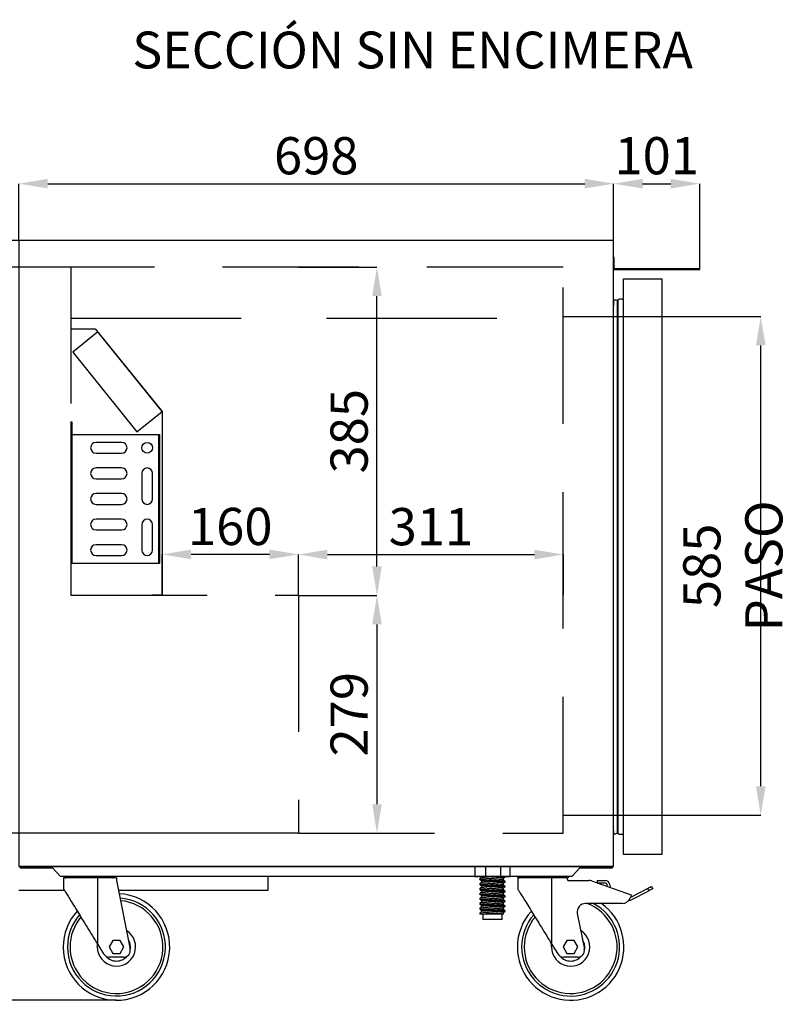
# Model space of a CAD drawing. Extents: x -10749 to 9572, y -26130 to 24165.
# Drawn here: x -7689 to -6787, y 13671 to 14826 of the extents above; entities that cross this region are included whole.
import ezdxf

# ---------------------------------------------------------------- set-up
doc = ezdxf.new("R2010")
doc.units = 0
doc.header["$LTSCALE"] = 80
doc.header["$MEASUREMENT"] = 0
doc.header["$PDMODE"] = 3
doc.header["$PDSIZE"] = 5
doc.linetypes.add('DASHED', pattern=[0.75, 0.5, -0.25])
doc.linetypes.add('SLD-Continua', pattern=[0])
doc.layers.get('0').update_dxf_attribs({"color": 255, "linetype": 'CONTINUOUS'})
doc.layers.get('Defpoints').update_dxf_attribs({"linetype": 'CONTINUOUS'})
for name, color, linetype in [('ACOTA', 50, 'CONTINUOUS'), ('DATOS', 254, 'CONTINUOUS'), ('PLEGADO', 3, 'CONTINUOUS')]:
    doc.layers.add(name, color=color, linetype=linetype)
doc.styles.add('E1', font='isocp.shx')
doc.styles.add('SLDTEXTSTYLE1', font='TXT', dxfattribs={"width": 0.7})
doc.dimstyles.new('SLDDIMSTYLE1', dxfattribs={"dimtxt": 43.661418, "dimasz": 34, "dimexe": 0, "dimexo": 0.0625, "dimgap": 10.915354, "dimtad": 1, "dimdec": 1, "dimrnd": 1e-09, "dimzin": 12, "dimdsep": 46, "dimtxsty": 'SLDTEXTSTYLE1', "dimsah": 1, "dimcen": 0.09, "dimadec": 0, "dimazin": 0, "dimtfac": 1, "dimtdec": 1, "dimtofl": 0, "dimtmove": 0, "dimatfit": 3, "dimfxl": 0, "dimtolj": 1, "dimtzin": 12, "dimarcsym": 0})

# ---------------------------------------------------------------- blocks, each defined once
blk = doc.blocks.new('A$C26495')
for p, q in [((695, 11.4), (0, 11.4)), ((0, 11.4), (0, 10)), ((0, 10), (38, 10)), ((38, 10), (47, 0)), ((47, 0), (648, 0)), ((648, 0), (657, 10)), ((657, 10), (695, 10)), ((695, 10), (695, 11.4))]:
    blk.add_line(p, q)
blk = doc.blocks.new('A$C31525')
blk.add_line((0, 145.5), (60.8, 145.5))
at = {"linetype": 'Continuous'}
for p, q in [((0.7, 143.5), (0.7, 130.5)), ((40.7, 143.5), (0.7, 143.5)), ((40.7, 65.5), (40.7, 143.5)), ((58.4, 143.5), (40.7, 143.5)), ((58.4, 143.5), (59.5, 140.5)), ((59.5, 140.5), (84, 140.5)), ((87.3, 139.9), (133.7, 123.5)), ((94.2, 137.5), (94.2, 140.3)), ((94.2, 140.3), (94.7, 140.3)), ((94.7, 140.3), (103.5, 140.3)), ((103.5, 137.3), (94.7, 137.3)), ((105.9, 133.3), (105.5, 135.7)), ((108.4, 136.2), (109, 132.9)), ((153.2, 131.2), (133, 120.6)), ((134.4, 118), (154.6, 128.5)), ((154.6, 128.5), (153.2, 131.2)), ((157.7, 133.5), (159.1, 130.8)), ((133.7, 123.5), (132.8, 120.6)), ((133, 120.6), (132.8, 120.5)), ((123.2, 113.5), (80.3, 113.5)), ((70.4, 101.8), (78.8, 60.1)), ((58.3, 70), (54, 62.5)), ((67, 70), (58.3, 70)), ((71.3, 62.5), (67, 70)), ((40.7, 65.5), (47.6, 54.3)), ((54, 62.5), (58.3, 55)), ((67, 55), (71.3, 62.5)), ((70.9, 50.5), (54.4, 50.5)), ((58.3, 55), (67, 55))]:
    blk.add_line(p, q, dxfattribs=at)
at = {"linetype": 'Continuous', "flags": 128}
for points in [[(0.7, 130.5), (0.7, 130.5), (0.8, 130.3), (0.9, 130.1), (1.2, 129.7), (1.5, 129.2), (1.9, 128.5), (2.4, 127.7), (3, 126.8), (3.6, 125.8), (4.3, 124.6), (5.1, 123.3), (5.9, 121.9), (6.9, 120.4), (7.9, 118.8), (8.9, 117.1), (10, 115.3), (11.2, 113.4), (12.4, 111.4), (13.7, 109.4), (15, 107.2), (16.3, 105), (17.7, 102.8), (19.2, 100.4), (20.6, 98), (22.1, 95.6), (23.7, 93.1), (25.2, 90.7), (26.7, 88.1), (28.3, 85.6), (29.9, 83), (31.4, 80.5), (33, 77.9), (34.6, 75.4), (36.1, 72.9), (37.7, 70.4), (39.2, 67.9), (40.7, 65.5)], [(109, 132.9), (109.2, 132.3), (109.2, 132.2)], [(153.2, 131.2), (154.1, 131.6), (154.9, 132.1), (155.7, 132.5), (156.4, 132.8), (156.9, 133.1), (157.3, 133.3), (157.6, 133.5), (157.7, 133.5)], [(159.1, 130.8), (159, 130.8), (158.7, 130.7), (158.3, 130.4), (157.8, 130.2), (157.1, 129.8), (156.3, 129.4), (155.5, 129), (154.6, 128.5)], [(40.2, 62.5), (40.2, 64.4), (40.4, 65.9)]]:
    blk.add_lwpolyline(points, dxfattribs=at)
at = {"linetype": 'Continuous'}
for centre, radius, start, end in [((2.8, 146.5), 3, 199.2285, 270), ((58, 146.5), 3, 270, 340.7715), ((84, 130.5), 10, 70.4976, 90), ((103.5, 135.3), 5, 10.3745, 90), ((103.5, 135.3), 2, 10.3745, 90), ((123.2, 123.5), 10, 270, 343.3008), ((130.7, 125.1), 8, 271.6244, 297.5064), ((62.7, 62.5), 62.5, 180, 54.6864), ((62.7, 62.5), 62.5, 137.5473, 180), ((62.7, 62.5), 57.5, 180, 62.4933), ((62.7, 62.5), 54.5, 180, 69.3545), ((80.3, 103.5), 10, 90, 189.7744), ((62.7, 62.5), 57.5, 138.9755, 180), ((62.7, 62.5), 54.5, 139.9647, 180), ((62.7, 62.5), 22.5, 180, 58.4765), ((62.7, 62.5), 16.5, 348.9913, 33.3236), ((70.9, 58.5), 8, 270, 11.3099), ((54.4, 58.5), 8, 211.6075, 270), ((62.7, 62.5), 16.5, 221.1179, 319.23)]:
    blk.add_arc(centre, radius, start, end, dxfattribs=at)
blk = doc.blocks.new('A$C7754')
blk.add_line((0.3, 145.5), (60.7, 145.5))
at = {"linetype": 'Continuous'}
for p, q in [((0.5, 143.5), (0.5, 130.5)), ((40.5, 143.5), (0.5, 143.5)), ((40.5, 65.5), (40.5, 143.5)), ((62.5, 143.5), (40.5, 143.5)), ((62.5, 143.5), (62.5, 140.5)), ((62.5, 140.5), (78.6, 60.1)), ((58.2, 70), (53.8, 62.5)), ((66.8, 70), (58.2, 70)), ((71.2, 62.5), (66.8, 70)), ((40.5, 65.5), (47.4, 54.3)), ((53.8, 62.5), (58.2, 55)), ((66.8, 55), (71.2, 62.5)), ((70.7, 50.5), (54.2, 50.5)), ((58.2, 55), (66.8, 55))]:
    blk.add_line(p, q, dxfattribs=at)
at = {"linetype": 'Continuous', "flags": 128}
for points in [[(0.5, 130.5), (0.5, 130.5), (0.6, 130.3), (0.8, 130.1), (1, 129.7), (1.3, 129.2), (1.7, 128.5), (2.2, 127.7), (2.8, 126.8), (3.4, 125.8), (4.1, 124.6), (4.9, 123.3), (5.8, 121.9), (6.7, 120.4), (7.7, 118.8), (8.7, 117.1), (9.8, 115.3), (11, 113.4), (12.2, 111.4), (13.5, 109.4), (14.8, 107.2), (16.2, 105), (17.6, 102.8), (19, 100.4), (20.5, 98), (22, 95.6), (23.5, 93.1), (25, 90.7), (26.6, 88.1), (28.1, 85.6), (29.7, 83), (31.3, 80.5), (32.8, 77.9), (34.4, 75.4), (36, 72.9), (37.5, 70.4), (39, 67.9), (40.5, 65.5)], [(40, 62.5), (40.1, 64.4), (40.3, 65.9)]]:
    blk.add_lwpolyline(points, dxfattribs=at)
at = {"linetype": 'Continuous'}
for centre, radius, start, end in [((3.2, 146.5), 3, 199.2285, 270), ((57.8, 146.5), 3, 270, 340.7715), ((62.5, 62.5), 62.5, 180, 87.1427), ((62.5, 62.5), 57.5, 180, 85.8814), ((62.5, 62.5), 54.5, 180, 85.0091), ((62.5, 62.5), 62.5, 137.5473, 180), ((62.5, 62.5), 57.5, 138.9755, 180), ((62.5, 62.5), 54.5, 139.9647, 180), ((62.5, 62.5), 22.5, 180, 58.4765), ((62.5, 62.5), 16.5, 348.9913, 33.3236), ((70.7, 58.5), 8, 270, 11.3099), ((54.2, 58.5), 8, 211.6075, 270), ((62.5, 62.5), 16.5, 221.1179, 319.23)]:
    blk.add_arc(centre, radius, start, end, dxfattribs=at)
blk = doc.blocks.new('A$C29071')
for p, q in [((0, 14), (0, 0)), ((0.8, 14), (0, 14)), ((0.8, 0.8), (0.8, 14)), ((0, 0), (101, 0)), ((101, 0.8), (0.8, 0.8)), ((101, 0), (101, 0.8))]:
    blk.add_line(p, q)
blk = doc.blocks.new('A$C31312')
at = {"linetype": 'Continuous'}
for p, q in [((0, 62.3), (0, 50.2)), ((0.5, 62.3), (0, 62.3)), ((0.9, 62.3), (0.5, 62.3)), ((9.7, 62.3), (0.9, 62.3)), ((10.2, 62.3), (9.7, 62.3)), ((12.8, 62.3), (10.2, 62.3)), ((12.8, 50.2), (12.8, 62.3)), ((13.7, 62.3), (12.8, 62.3)), ((29.7, 62.3), (13.7, 62.3)), ((30.5, 62.3), (29.7, 62.3)), ((30.5, 50.2), (30.5, 62.3)), ((33, 62.3), (30.5, 62.3)), ((33.4, 62.3), (33, 62.3)), ((40.6, 62.3), (33.4, 62.3)), ((41, 62.3), (40.6, 62.3)), ((41.3, 62.3), (41, 62.3)), ((41.3, 50.2), (41.3, 62.3)), ((0.5, 50.2), (0, 50.2)), ((10.2, 50.2), (0.5, 50.2)), ((5.9, 47.8), (5.9, 46.9)), ((7.6, 50.2), (7.6, 49.2)), ((12.8, 50.2), (10.2, 50.2)), ((30.5, 50.2), (12.8, 50.2)), ((33, 50.2), (30.5, 50.2)), ((41, 50.2), (33, 50.2)), ((33.7, 46.3), (33.7, 48.4)), ((35.4, 49.8), (35.4, 50.2)), ((41.3, 50.2), (41, 50.2)), ((5.9, 42), (5.9, 41.2)), ((5.9, 36.3), (5.9, 35.4)), ((7.6, 45.4), (7.6, 43.4)), ((7.6, 39.7), (7.6, 37.7)), ((33.7, 40.5), (33.7, 42.6)), ((33.7, 34.8), (33.7, 36.9)), ((35.4, 44), (35.4, 44.9)), ((35.4, 38.3), (35.4, 39.1)), ((5.9, 30.5), (5.9, 29.7)), ((5.9, 24.8), (5.9, 23.9)), ((7.6, 33.9), (7.6, 31.9)), ((7.6, 28.2), (7.6, 26.2)), ((33.7, 29), (33.7, 31.1)), ((33.7, 23.3), (33.7, 25.4)), ((35.4, 32.5), (35.4, 33.4)), ((35.4, 26.8), (35.4, 27.6)), ((5.9, 19), (5.9, 18.2)), ((5.9, 13.3), (5.9, 12.4)), ((7.6, 22.4), (7.6, 20.4)), ((7.6, 16.7), (7.6, 14.7)), ((33.7, 17.5), (33.7, 19.6)), ((33.7, 11.8), (33.7, 13.9)), ((35.4, 21), (35.4, 21.9)), ((35.4, 15.3), (35.4, 16.1)), ((5.9, 7.5), (5.9, 6.7)), ((6, 6.6), (6.1, 6.5)), ((6.1, 6.5), (6, 6.6)), ((13.9, 6.5), (6.1, 6.5)), ((7.6, 10.9), (7.6, 8.9)), ((9.2, 6.5), (9.2, 0)), ((32.2, 0), (9.2, 0)), ((32.2, 0), (32.2, 6.5)), ((33.7, 6.5), (32.2, 6.5)), ((33.7, 6.5), (33.7, 8.1)), ((35.4, 9.5), (35.4, 10.4))]:
    blk.add_line(p, q, dxfattribs=at)
for points, knots in [([(6, 47.8), (6, 47.7), (5.9, 47.6), (6.4, 47.5), (7.3, 47.3), (8.9, 47.2), (10.8, 47), (13.1, 46.8), (15.4, 46.6), (17.6, 46.5), (19.9, 46.4), (22.1, 46.2), (24.6, 46.1), (27.2, 45.9), (29.7, 45.7), (31.8, 45.5), (33.5, 45.4), (34.7, 45.2), (35.4, 45), (35.4, 44.9), (35.4, 44.9)], [0, 0, 0, 0, 0.020435, 0.083902, 0.145715, 0.206165, 0.268656, 0.332408, 0.383501, 0.433941, 0.483124, 0.53139, 0.581055, 0.644521, 0.708415, 0.771461, 0.832478, 0.893497, 0.956541, 1, 1, 1, 1]), ([(7.6, 49.2), (7.3, 49), (6.8, 48.5), (6.2, 48.1), (6, 47.8)], [0, 0, 0, 0, 0.484455, 1, 1, 1, 1]), ([(6, 46.8), (6.2, 46.6), (6.8, 46.1), (7.4, 45.6), (7.7, 45.4)], [0, 0, 0, 0, 0.500058, 1, 1, 1, 1]), ([(35.4, 44), (35.4, 44.1), (35.4, 44.2), (34.7, 44.3), (33.5, 44.5), (31.8, 44.7), (29.7, 44.9), (27.2, 45.1), (24.4, 45.2), (21.6, 45.4), (18.7, 45.6), (15.9, 45.8), (13.4, 45.9), (11.3, 46.1), (9.6, 46.3), (8.2, 46.4), (7.1, 46.5), (6.5, 46.6), (6.1, 46.7), (6, 46.8), (6, 46.8)], [0, 0, 0, 0, 0.0445834, 0.1092596, 0.1718571, 0.2344538, 0.2991308, 0.3646786, 0.4297873, 0.4932001, 0.5552146, 0.6193232, 0.6847239, 0.7371394, 0.788885, 0.8393407, 0.8888563, 0.9398062, 0.9719641, 1, 1, 1, 1]), ([(33.4, 46.5), (33.3, 46.5), (33.1, 46.6), (32.5, 46.7), (31.6, 46.8), (30.5, 46.9), (28.7, 47.1), (26.4, 47.3), (24, 47.5), (21.5, 47.7), (18.9, 47.8), (16.4, 48), (14.1, 48.2), (12, 48.4), (10.2, 48.6), (8.9, 48.7), (8, 48.9), (7.6, 49.1), (7.7, 49.2), (7.7, 49.2)], [0, 0, 0, 0, 0.03719, 0.099538, 0.112071, 0.177161, 0.244419, 0.312583, 0.380291, 0.446231, 0.510714, 0.577379, 0.645391, 0.713403, 0.780068, 0.844551, 0.910491, 0.978199, 1, 1, 1, 1]), ([(33.7, 48.4), (33.7, 48.4), (33.7, 48.5), (33.1, 48.7), (32, 48.8), (30.5, 49), (28.7, 49.2), (26.4, 49.4), (24, 49.6), (21.5, 49.8), (18.9, 49.9), (16.6, 50.1), (15.2, 50.2), (14.5, 50.2)], [0, 0, 0, 0, 0.066161, 0.162137, 0.255021, 0.347905, 0.443882, 0.541153, 0.637772, 0.731869, 0.823886, 0.919018, 1, 1, 1, 1]), ([(35.4, 49.8), (35.4, 49.8), (35.3, 49.9), (34.7, 50.1), (33.9, 50.2), (33.5, 50.2)], [0, 0, 0, 0, 0.267841, 0.656392, 1, 1, 1, 1]), ([(35.1, 45.1), (34.9, 45.3), (34.3, 45.8), (33.8, 46.2), (33.5, 46.5)], [0, 0, 0, 0, 0.500003, 1, 1, 1, 1]), ([(33.7, 48.3), (34, 48.5), (34.5, 49), (35.1, 49.5), (35.4, 49.7)], [0, 0, 0, 0, 0.484349, 1, 1, 1, 1]), ([(6, 42), (6, 42), (5.9, 41.9), (6.4, 41.8), (7.3, 41.6), (8.9, 41.4), (10.8, 41.2), (13.1, 41.1), (15.4, 40.9), (17.6, 40.7), (19.9, 40.6), (22.1, 40.5), (24.6, 40.3), (27.2, 40.2), (29.7, 40), (31.8, 39.8), (33.5, 39.6), (34.7, 39.4), (35.4, 39.3), (35.4, 39.2), (35.4, 39.1)], [0, 0, 0, 0, 0.020435, 0.083902, 0.145715, 0.206165, 0.268656, 0.332408, 0.383501, 0.433941, 0.483124, 0.53139, 0.581055, 0.644521, 0.708415, 0.771461, 0.832478, 0.893497, 0.956541, 1, 1, 1, 1]), ([(6, 36.3), (6, 36.2), (5.9, 36.1), (6.4, 36), (7.3, 35.8), (8.9, 35.7), (10.8, 35.5), (13.1, 35.3), (15.4, 35.1), (17.6, 35), (19.9, 34.9), (22.1, 34.7), (24.6, 34.6), (27.2, 34.4), (29.7, 34.2), (31.8, 34), (33.5, 33.9), (34.7, 33.7), (35.4, 33.5), (35.4, 33.4), (35.4, 33.4)], [0, 0, 0, 0, 0.020435, 0.083902, 0.145715, 0.206165, 0.268656, 0.332408, 0.383501, 0.433941, 0.483124, 0.53139, 0.581055, 0.644521, 0.708415, 0.771461, 0.832478, 0.893497, 0.956541, 1, 1, 1, 1]), ([(7.6, 43.5), (7.3, 43.2), (6.8, 42.8), (6.2, 42.3), (6, 42.1)], [0, 0, 0, 0, 0.484455, 1, 1, 1, 1]), ([(6, 41.1), (6.2, 40.8), (6.8, 40.4), (7.4, 39.9), (7.7, 39.7)], [0, 0, 0, 0, 0.500058, 1, 1, 1, 1]), ([(35.4, 38.3), (35.4, 38.3), (35.4, 38.4), (34.7, 38.6), (33.5, 38.8), (31.8, 38.9), (29.7, 39.1), (27.2, 39.3), (24.4, 39.5), (21.6, 39.7), (18.7, 39.8), (15.9, 40), (13.4, 40.2), (11.3, 40.4), (9.6, 40.5), (8.2, 40.6), (7.1, 40.8), (6.5, 40.9), (6.1, 41), (6, 41.1), (6, 41.1)], [0, 0, 0, 0, 0.0445834, 0.1092596, 0.1718571, 0.2344538, 0.2991308, 0.3646786, 0.4297873, 0.4932001, 0.5552146, 0.6193232, 0.6847239, 0.7371394, 0.788885, 0.8393407, 0.8888563, 0.9398062, 0.9719641, 1, 1, 1, 1]), ([(7.6, 37.7), (7.3, 37.5), (6.8, 37), (6.2, 36.6), (6, 36.3)], [0, 0, 0, 0, 0.484455, 1, 1, 1, 1]), ([(6, 35.3), (6.2, 35.1), (6.8, 34.6), (7.4, 34.1), (7.7, 33.9)], [0, 0, 0, 0, 0.500058, 1, 1, 1, 1]), ([(35.4, 32.5), (35.4, 32.6), (35.4, 32.7), (34.7, 32.8), (33.5, 33), (31.8, 33.2), (29.7, 33.4), (27.2, 33.6), (24.4, 33.7), (21.6, 33.9), (18.7, 34.1), (15.9, 34.3), (13.4, 34.4), (11.3, 34.6), (9.6, 34.8), (8.2, 34.9), (7.1, 35), (6.5, 35.1), (6.1, 35.2), (6, 35.3), (6, 35.3)], [0, 0, 0, 0, 0.0445834, 0.1092596, 0.1718571, 0.2344538, 0.2991308, 0.3646786, 0.4297873, 0.4932001, 0.5552146, 0.6193232, 0.6847239, 0.7371394, 0.788885, 0.8393407, 0.8888563, 0.9398062, 0.9719641, 1, 1, 1, 1]), ([(33.4, 40.7), (33.3, 40.8), (33.1, 40.9), (32.5, 41), (31.6, 41.1), (30.5, 41.2), (28.7, 41.4), (26.4, 41.6), (24, 41.8), (21.5, 41.9), (18.9, 42.1), (16.4, 42.3), (14.1, 42.5), (12, 42.7), (10.2, 42.8), (8.9, 43), (8, 43.2), (7.6, 43.3), (7.7, 43.4), (7.7, 43.4)], [0, 0, 0, 0, 0.03719, 0.099538, 0.112071, 0.177161, 0.244419, 0.312583, 0.380291, 0.446231, 0.510714, 0.577379, 0.645391, 0.713403, 0.780068, 0.844551, 0.910491, 0.978199, 1, 1, 1, 1]), ([(33.4, 35), (33.3, 35), (33.1, 35.1), (32.5, 35.2), (31.6, 35.3), (30.5, 35.4), (28.7, 35.6), (26.4, 35.8), (24, 36), (21.5, 36.2), (18.9, 36.3), (16.4, 36.5), (14.1, 36.7), (12, 36.9), (10.2, 37.1), (8.9, 37.2), (8, 37.4), (7.6, 37.6), (7.7, 37.7), (7.7, 37.7)], [0, 0, 0, 0, 0.03719, 0.099538, 0.112071, 0.177161, 0.244419, 0.312583, 0.380291, 0.446231, 0.510714, 0.577379, 0.645391, 0.713403, 0.780068, 0.844551, 0.910491, 0.978199, 1, 1, 1, 1]), ([(33.7, 42.6), (33.7, 42.7), (33.7, 42.8), (33.1, 42.9), (32, 43.1), (30.5, 43.3), (28.7, 43.4), (26.4, 43.6), (24, 43.8), (21.5, 44), (18.9, 44.2), (16.4, 44.3), (14.1, 44.5), (12, 44.7), (10.2, 44.9), (8.9, 45.1), (8, 45.2), (7.8, 45.3), (7.7, 45.4)], [0, 0, 0, 0, 0.044723, 0.1096, 0.172386, 0.235173, 0.30005, 0.365802, 0.431114, 0.494721, 0.556922, 0.621228, 0.686832, 0.752438, 0.816743, 0.878945, 0.942551, 1, 1, 1, 1]), ([(33.7, 36.9), (33.7, 36.9), (33.7, 37), (33.1, 37.2), (32, 37.3), (30.5, 37.5), (28.7, 37.7), (26.4, 37.9), (24, 38.1), (21.5, 38.3), (18.9, 38.4), (16.4, 38.6), (14.1, 38.8), (12, 39), (10.2, 39.2), (8.9, 39.3), (8, 39.5), (7.8, 39.6), (7.7, 39.7)], [0, 0, 0, 0, 0.044723, 0.1096, 0.172386, 0.235173, 0.30005, 0.365802, 0.431114, 0.494721, 0.556922, 0.621228, 0.686832, 0.752438, 0.816743, 0.878945, 0.942551, 1, 1, 1, 1]), ([(35.1, 39.3), (34.9, 39.5), (34.3, 40), (33.8, 40.5), (33.5, 40.7)], [0, 0, 0, 0, 0.500003, 1, 1, 1, 1]), ([(35.1, 33.6), (34.9, 33.8), (34.3, 34.3), (33.8, 34.7), (33.5, 35)], [0, 0, 0, 0, 0.500003, 1, 1, 1, 1]), ([(33.7, 42.6), (34, 42.8), (34.5, 43.3), (35.1, 43.7), (35.4, 44)], [0, 0, 0, 0, 0.484349, 1, 1, 1, 1]), ([(33.7, 36.8), (34, 37), (34.5, 37.5), (35.1, 38), (35.4, 38.2)], [0, 0, 0, 0, 0.484349, 1, 1, 1, 1]), ([(6, 30.5), (6, 30.5), (5.9, 30.4), (6.4, 30.3), (7.3, 30.1), (8.9, 29.9), (10.8, 29.7), (13.1, 29.6), (15.4, 29.4), (17.6, 29.2), (19.9, 29.1), (22.1, 29), (24.6, 28.8), (27.2, 28.7), (29.7, 28.5), (31.8, 28.3), (33.5, 28.1), (34.7, 27.9), (35.4, 27.8), (35.4, 27.7), (35.4, 27.6)], [0, 0, 0, 0, 0.020435, 0.083902, 0.145715, 0.206165, 0.268656, 0.332408, 0.383501, 0.433941, 0.483124, 0.53139, 0.581055, 0.644521, 0.708415, 0.771461, 0.832478, 0.893497, 0.956541, 1, 1, 1, 1]), ([(6, 24.8), (6, 24.7), (5.9, 24.6), (6.4, 24.5), (7.3, 24.3), (8.9, 24.2), (10.8, 24), (13.1, 23.8), (15.4, 23.6), (17.6, 23.5), (19.9, 23.4), (22.1, 23.2), (24.6, 23.1), (27.2, 22.9), (29.7, 22.7), (31.8, 22.5), (33.5, 22.4), (34.7, 22.2), (35.4, 22), (35.4, 21.9), (35.4, 21.9)], [0, 0, 0, 0, 0.020435, 0.083902, 0.145715, 0.206165, 0.268656, 0.332408, 0.383501, 0.433941, 0.483124, 0.53139, 0.581055, 0.644521, 0.708415, 0.771461, 0.832478, 0.893497, 0.956541, 1, 1, 1, 1]), ([(7.6, 32), (7.3, 31.7), (6.8, 31.3), (6.2, 30.8), (6, 30.6)], [0, 0, 0, 0, 0.484455, 1, 1, 1, 1]), ([(6, 29.6), (6.2, 29.3), (6.8, 28.9), (7.4, 28.4), (7.7, 28.2)], [0, 0, 0, 0, 0.500058, 1, 1, 1, 1]), ([(35.4, 26.8), (35.4, 26.8), (35.4, 26.9), (34.7, 27.1), (33.5, 27.3), (31.8, 27.4), (29.7, 27.6), (27.2, 27.8), (24.4, 28), (21.6, 28.2), (18.7, 28.3), (15.9, 28.5), (13.4, 28.7), (11.3, 28.9), (9.6, 29), (8.2, 29.1), (7.1, 29.3), (6.5, 29.4), (6.1, 29.5), (6, 29.6), (6, 29.6)], [0, 0, 0, 0, 0.0445834, 0.1092596, 0.1718571, 0.2344538, 0.2991308, 0.3646786, 0.4297873, 0.4932001, 0.5552146, 0.6193232, 0.6847239, 0.7371394, 0.788885, 0.8393407, 0.8888563, 0.9398062, 0.9719641, 1, 1, 1, 1]), ([(7.6, 26.2), (7.3, 26), (6.8, 25.5), (6.2, 25.1), (6, 24.8)], [0, 0, 0, 0, 0.484455, 1, 1, 1, 1]), ([(6, 23.8), (6.2, 23.6), (6.8, 23.1), (7.4, 22.6), (7.7, 22.4)], [0, 0, 0, 0, 0.500058, 1, 1, 1, 1]), ([(35.4, 21), (35.4, 21.1), (35.4, 21.2), (34.7, 21.3), (33.5, 21.5), (31.8, 21.7), (29.7, 21.9), (27.2, 22.1), (24.4, 22.2), (21.6, 22.4), (18.7, 22.6), (15.9, 22.8), (13.4, 22.9), (11.3, 23.1), (9.6, 23.3), (8.2, 23.4), (7.1, 23.5), (6.5, 23.6), (6.1, 23.7), (6, 23.8), (6, 23.8)], [0, 0, 0, 0, 0.0445834, 0.1092596, 0.1718571, 0.2344538, 0.2991308, 0.3646786, 0.4297873, 0.4932001, 0.5552146, 0.6193232, 0.6847239, 0.7371394, 0.788885, 0.8393407, 0.8888563, 0.9398062, 0.9719641, 1, 1, 1, 1]), ([(33.4, 29.2), (33.3, 29.3), (33.1, 29.4), (32.5, 29.5), (31.6, 29.6), (30.5, 29.7), (28.7, 29.9), (26.4, 30.1), (24, 30.3), (21.5, 30.4), (18.9, 30.6), (16.4, 30.8), (14.1, 31), (12, 31.2), (10.2, 31.3), (8.9, 31.5), (8, 31.7), (7.6, 31.8), (7.7, 31.9), (7.7, 31.9)], [0, 0, 0, 0, 0.03719, 0.099538, 0.112071, 0.177161, 0.244419, 0.312583, 0.380291, 0.446231, 0.510714, 0.577379, 0.645391, 0.713403, 0.780068, 0.844551, 0.910491, 0.978199, 1, 1, 1, 1]), ([(33.4, 23.5), (33.3, 23.5), (33.1, 23.6), (32.5, 23.7), (31.6, 23.8), (30.5, 23.9), (28.7, 24.1), (26.4, 24.3), (24, 24.5), (21.5, 24.7), (18.9, 24.8), (16.4, 25), (14.1, 25.2), (12, 25.4), (10.2, 25.6), (8.9, 25.7), (8, 25.9), (7.6, 26.1), (7.7, 26.2), (7.7, 26.2)], [0, 0, 0, 0, 0.03719, 0.099538, 0.112071, 0.177161, 0.244419, 0.312583, 0.380291, 0.446231, 0.510714, 0.577379, 0.645391, 0.713403, 0.780068, 0.844551, 0.910491, 0.978199, 1, 1, 1, 1]), ([(33.7, 31.1), (33.7, 31.2), (33.7, 31.3), (33.1, 31.4), (32, 31.6), (30.5, 31.8), (28.7, 31.9), (26.4, 32.1), (24, 32.3), (21.5, 32.5), (18.9, 32.7), (16.4, 32.8), (14.1, 33), (12, 33.2), (10.2, 33.4), (8.9, 33.6), (8, 33.7), (7.8, 33.8), (7.7, 33.9)], [0, 0, 0, 0, 0.044723, 0.1096, 0.172386, 0.235173, 0.30005, 0.365802, 0.431114, 0.494721, 0.556922, 0.621228, 0.686832, 0.752438, 0.816743, 0.878945, 0.942551, 1, 1, 1, 1]), ([(33.7, 25.4), (33.7, 25.4), (33.7, 25.5), (33.1, 25.7), (32, 25.8), (30.5, 26), (28.7, 26.2), (26.4, 26.4), (24, 26.6), (21.5, 26.8), (18.9, 26.9), (16.4, 27.1), (14.1, 27.3), (12, 27.5), (10.2, 27.7), (8.9, 27.8), (8, 28), (7.8, 28.1), (7.7, 28.2)], [0, 0, 0, 0, 0.044723, 0.1096, 0.172386, 0.235173, 0.30005, 0.365802, 0.431114, 0.494721, 0.556922, 0.621228, 0.686832, 0.752438, 0.816743, 0.878945, 0.942551, 1, 1, 1, 1]), ([(35.1, 27.8), (34.9, 28), (34.3, 28.5), (33.8, 29), (33.5, 29.2)], [0, 0, 0, 0, 0.500003, 1, 1, 1, 1]), ([(35.1, 22.1), (34.9, 22.3), (34.3, 22.8), (33.8, 23.2), (33.5, 23.5)], [0, 0, 0, 0, 0.500003, 1, 1, 1, 1]), ([(33.7, 31.1), (34, 31.3), (34.5, 31.8), (35.1, 32.2), (35.4, 32.5)], [0, 0, 0, 0, 0.484349, 1, 1, 1, 1]), ([(33.7, 25.3), (34, 25.5), (34.5, 26), (35.1, 26.5), (35.4, 26.7)], [0, 0, 0, 0, 0.484349, 1, 1, 1, 1]), ([(6, 19), (6, 19), (5.9, 18.9), (6.4, 18.8), (7.3, 18.6), (8.9, 18.4), (10.8, 18.2), (13.1, 18.1), (15.4, 17.9), (17.6, 17.7), (19.9, 17.6), (22.1, 17.5), (24.6, 17.3), (27.2, 17.2), (29.7, 17), (31.8, 16.8), (33.5, 16.6), (34.7, 16.4), (35.4, 16.3), (35.4, 16.2), (35.4, 16.1)], [0, 0, 0, 0, 0.020435, 0.083902, 0.145715, 0.206165, 0.268656, 0.332408, 0.383501, 0.433941, 0.483124, 0.53139, 0.581055, 0.644521, 0.708415, 0.771461, 0.832478, 0.893497, 0.956541, 1, 1, 1, 1]), ([(6, 13.3), (6, 13.2), (5.9, 13.1), (6.4, 13), (7.3, 12.8), (8.9, 12.7), (10.8, 12.5), (13.1, 12.3), (15.4, 12.1), (17.6, 12), (19.9, 11.9), (22.1, 11.7), (24.6, 11.6), (27.2, 11.4), (29.7, 11.2), (31.8, 11), (33.5, 10.9), (34.7, 10.7), (35.4, 10.5), (35.4, 10.4), (35.4, 10.4)], [0, 0, 0, 0, 0.020435, 0.083902, 0.145715, 0.206165, 0.268656, 0.332408, 0.383501, 0.433941, 0.483124, 0.53139, 0.581055, 0.644521, 0.708415, 0.771461, 0.832478, 0.893497, 0.956541, 1, 1, 1, 1]), ([(7.6, 20.5), (7.3, 20.2), (6.8, 19.8), (6.2, 19.3), (6, 19.1)], [0, 0, 0, 0, 0.484455, 1, 1, 1, 1]), ([(6, 18.1), (6.2, 17.8), (6.8, 17.4), (7.4, 16.9), (7.7, 16.7)], [0, 0, 0, 0, 0.500049, 1, 1, 1, 1]), ([(35.4, 15.3), (35.4, 15.3), (35.4, 15.4), (34.7, 15.6), (33.5, 15.8), (31.8, 15.9), (29.7, 16.1), (27.2, 16.3), (24.4, 16.5), (21.6, 16.7), (18.7, 16.8), (15.9, 17), (13.4, 17.2), (11.3, 17.4), (9.6, 17.5), (8.2, 17.6), (7.1, 17.8), (6.5, 17.9), (6.1, 18), (6, 18.1), (6, 18.1)], [0, 0, 0, 0, 0.044583, 0.10926, 0.171857, 0.234454, 0.299131, 0.364679, 0.429787, 0.4932, 0.555215, 0.619323, 0.684724, 0.737139, 0.788885, 0.839341, 0.888856, 0.939806, 0.971964, 1, 1, 1, 1]), ([(7.6, 14.7), (7.3, 14.5), (6.8, 14), (6.2, 13.6), (6, 13.3)], [0, 0, 0, 0, 0.484455, 1, 1, 1, 1]), ([(6, 12.3), (6.2, 12.1), (6.8, 11.6), (7.4, 11.1), (7.7, 10.9)], [0, 0, 0, 0, 0.500049, 1, 1, 1, 1]), ([(35.4, 9.5), (35.4, 9.6), (35.4, 9.7), (34.7, 9.8), (33.5, 10), (31.8, 10.2), (29.7, 10.4), (27.2, 10.6), (24.4, 10.7), (21.6, 10.9), (18.7, 11.1), (15.9, 11.3), (13.4, 11.4), (11.3, 11.6), (9.6, 11.8), (8.2, 11.9), (7.1, 12), (6.5, 12.1), (6.1, 12.2), (6, 12.3), (6, 12.3)], [0, 0, 0, 0, 0.044583, 0.10926, 0.171857, 0.234454, 0.299131, 0.364679, 0.429787, 0.4932, 0.555215, 0.619323, 0.684724, 0.737139, 0.788885, 0.839341, 0.888856, 0.939806, 0.971964, 1, 1, 1, 1]), ([(33.4, 17.7), (33.3, 17.8), (33.1, 17.9), (32.5, 18), (31.6, 18.1), (30.5, 18.2), (28.7, 18.4), (26.4, 18.6), (24, 18.8), (21.5, 18.9), (18.9, 19.1), (16.4, 19.3), (14.1, 19.5), (12, 19.7), (10.2, 19.8), (8.9, 20), (8, 20.2), (7.6, 20.3), (7.7, 20.4), (7.7, 20.4)], [0, 0, 0, 0, 0.03719, 0.099538, 0.112071, 0.177161, 0.244419, 0.312583, 0.380291, 0.446231, 0.510714, 0.577379, 0.645391, 0.713403, 0.780068, 0.844551, 0.910491, 0.978199, 1, 1, 1, 1]), ([(33.4, 12), (33.3, 12), (33.1, 12.1), (32.5, 12.2), (31.6, 12.3), (30.5, 12.4), (28.7, 12.6), (26.4, 12.8), (24, 13), (21.5, 13.2), (18.9, 13.3), (16.4, 13.5), (14.1, 13.7), (12, 13.9), (10.2, 14.1), (8.9, 14.2), (8, 14.4), (7.6, 14.6), (7.7, 14.7), (7.7, 14.7)], [0, 0, 0, 0, 0.03719, 0.099538, 0.112071, 0.177161, 0.244419, 0.312583, 0.380291, 0.446231, 0.510714, 0.577379, 0.645391, 0.713403, 0.780068, 0.844551, 0.910491, 0.978199, 1, 1, 1, 1]), ([(33.7, 19.6), (33.7, 19.7), (33.7, 19.8), (33.1, 19.9), (32, 20.1), (30.5, 20.3), (28.7, 20.4), (26.4, 20.6), (24, 20.8), (21.5, 21), (18.9, 21.2), (16.4, 21.3), (14.1, 21.5), (12, 21.7), (10.2, 21.9), (8.9, 22.1), (8, 22.2), (7.8, 22.3), (7.7, 22.4)], [0, 0, 0, 0, 0.044723, 0.1096, 0.172386, 0.235173, 0.30005, 0.365802, 0.431114, 0.494721, 0.556922, 0.621228, 0.686832, 0.752438, 0.816743, 0.878945, 0.942551, 1, 1, 1, 1]), ([(33.7, 13.9), (33.7, 13.9), (33.7, 14), (33.1, 14.2), (32, 14.3), (30.5, 14.5), (28.7, 14.7), (26.4, 14.9), (24, 15.1), (21.5, 15.3), (18.9, 15.4), (16.4, 15.6), (14.1, 15.8), (12, 16), (10.2, 16.2), (8.9, 16.3), (8, 16.5), (7.8, 16.6), (7.7, 16.7)], [0, 0, 0, 0, 0.044723, 0.1096, 0.172386, 0.235173, 0.30005, 0.365802, 0.431114, 0.494721, 0.556922, 0.621228, 0.686832, 0.752438, 0.816743, 0.878945, 0.942551, 1, 1, 1, 1]), ([(35.1, 16.3), (34.9, 16.5), (34.3, 17), (33.8, 17.5), (33.5, 17.7)], [0, 0, 0, 0, 0.500003, 1, 1, 1, 1]), ([(35.1, 10.6), (34.9, 10.8), (34.3, 11.3), (33.8, 11.7), (33.5, 12)], [0, 0, 0, 0, 0.500003, 1, 1, 1, 1]), ([(33.7, 19.6), (34, 19.8), (34.5, 20.3), (35.1, 20.7), (35.4, 21)], [0, 0, 0, 0, 0.484358, 1, 1, 1, 1]), ([(33.7, 13.8), (34, 14), (34.5, 14.5), (35.1, 15), (35.4, 15.2)], [0, 0, 0, 0, 0.484358, 1, 1, 1, 1]), ([(6, 7.5), (6, 7.5), (5.9, 7.4), (6.4, 7.3), (7.3, 7.1), (8.9, 6.9), (10.8, 6.7), (12.6, 6.6), (13.7, 6.5), (13.9, 6.5)], [0, 0, 0, 0, 0.058653, 0.240813, 0.418228, 0.591731, 0.771091, 0.954069, 1, 1, 1, 1]), ([(7.6, 9), (7.3, 8.7), (6.8, 8.3), (6.2, 7.8), (6, 7.6)], [0, 0, 0, 0, 0.484455, 1, 1, 1, 1]), ([(32.2, 6.5), (32.1, 6.5), (31.6, 6.6), (30.5, 6.7), (28.7, 6.9), (26.4, 7.1), (24, 7.3), (21.5, 7.4), (18.9, 7.6), (16.4, 7.8), (14.1, 8), (12, 8.2), (10.2, 8.3), (8.9, 8.5), (8, 8.7), (7.6, 8.8), (7.7, 8.9), (7.7, 8.9)], [0, 0, 0, 0, 0.013919, 0.086204, 0.160896, 0.236596, 0.311788, 0.385017, 0.456628, 0.530663, 0.606192, 0.681723, 0.755757, 0.827368, 0.900597, 0.975789, 1, 1, 1, 1]), ([(33.7, 8.1), (33.7, 8.2), (33.7, 8.3), (33.1, 8.4), (32, 8.6), (30.5, 8.8), (28.7, 8.9), (26.4, 9.1), (24, 9.3), (21.5, 9.5), (18.9, 9.7), (16.4, 9.8), (14.1, 10), (12, 10.2), (10.2, 10.4), (8.9, 10.6), (8, 10.7), (7.8, 10.8), (7.7, 10.9)], [0, 0, 0, 0, 0.044723, 0.1096, 0.172386, 0.235173, 0.30005, 0.365802, 0.431114, 0.494721, 0.556922, 0.621228, 0.686832, 0.752438, 0.816743, 0.878945, 0.942551, 1, 1, 1, 1]), ([(32.2, 6.5), (31.9, 6.5), (31.2, 6.5), (29.8, 6.5), (28.1, 6.5), (26.2, 6.5), (24.1, 6.5), (21.8, 6.5), (19.5, 6.5), (17.4, 6.5), (15.5, 6.5), (14.5, 6.5), (13.9, 6.5)], [0, 0, 0, 0, 0.104088, 0.208198, 0.31224, 0.416282, 0.522043, 0.627804, 0.733499, 0.839233, 0.919617, 1, 1, 1, 1]), ([(33.7, 8.1), (34, 8.3), (34.5, 8.8), (35.1, 9.2), (35.4, 9.5)], [0, 0, 0, 0, 0.484358, 1, 1, 1, 1])]:
    blk.add_open_spline(points, degree=3, knots=knots, dxfattribs=at)
blk = doc.blocks.new('A$C4912')
at = {"color": 7, "linetype": 'Continuous'}
for p, q in [((0, 324), (0, 312.5)), ((0, 312.5), (28.4, 312.5)), ((28.4, 312.5), (107, 215.4)), ((107, 215.4), (107, 0)), ((107, 0), (95.6, 0))]:
    blk.add_line(p, q, dxfattribs=at)
for centre, start, end in [((28.4, 312.5), 39, 90), ((107, 215.4), 0, 39), ((107, 0), 270, 0)]:
    blk.add_arc(centre, 0.01, start, end, dxfattribs=at)
blk = doc.blocks.new('A$C16675')
at = {"color": 7, "linetype": 'Continuous'}
for p, q in [((0, 166), (0, 0)), ((0, 166), (1, 166)), ((1, 166), (1, 0)), ((1, 151), (103, 151)), ((103, 151), (103, 0)), ((103, 151), (104, 151)), ((104, 151), (104, 0)), ((59.5, 141.8), (29.5, 141.8)), ((29.5, 129.1), (59.5, 129.1)), ((59.5, 111.8), (29.5, 111.8)), ((83.1, 105.5), (83.1, 75.5)), ((95.8, 75.5), (95.8, 105.5)), ((29.5, 99.1), (59.5, 99.1)), ((59.5, 81.8), (29.5, 81.8)), ((29.5, 69.1), (59.5, 69.1)), ((59.5, 51.8), (29.5, 51.8)), ((29.5, 39.1), (59.5, 39.1)), ((83.1, 45.5), (83.1, 15.5)), ((95.8, 15.5), (95.8, 45.5)), ((59.5, 21.8), (29.5, 21.8)), ((0, 0), (1, 0)), ((1, 0), (103, 0)), ((29.5, 9.1), (59.5, 9.1)), ((103, 0), (104, 0))]:
    blk.add_line(p, q, dxfattribs=at)
blk.add_circle((89.5, 135.5), 6.35, dxfattribs=at)
for centre, start, end in [((29.5, 135.5), 90, 180), ((59.5, 135.5), 0, 90), ((29.5, 135.5), 180, 270), ((59.5, 135.5), 270, 0), ((29.5, 105.5), 90, 270), ((59.5, 105.5), 270, 90), ((89.5, 105.5), 0, 180), ((29.5, 75.5), 90, 270), ((59.5, 75.5), 270, 90), ((89.5, 75.5), 180, 0), ((29.5, 45.5), 90, 270), ((59.5, 45.5), 270, 90), ((89.5, 45.5), 0, 180), ((29.5, 15.5), 90, 270), ((59.5, 15.5), 270, 90), ((89.5, 15.5), 180, 0)]:
    blk.add_arc(centre, 6.35, start, end, dxfattribs=at)
blk = doc.blocks.new('*D2046')
at = {"layer": 'ACOTA', "color": 0, "lineweight": -2}
for p, q in [((-7362, 14150.8), (-7269.9, 14150.8)), ((-7269.9, 14116.8), (-7269.9, 13905.9)), ((-7362, 13871.9), (-7269.9, 13871.9))]:
    blk.add_line(p, q, dxfattribs=at)
at = {"layer": 'ACOTA', "color": 0}
for points in [[(-7264.2, 14116.8), (-7275.5, 14116.8), (-7269.9, 14150.8)], [(-7275.5, 13905.9), (-7264.2, 13905.9), (-7269.9, 13871.9)]]:
    blk.add_solid(points, dxfattribs=at)
at = {"layer": 'Defpoints', "color": 0}
for p in [(-7362.1, 14150.8), (-7362.1, 13871.9), (-7269.9, 13871.9)]:
    blk.add_point(p, dxfattribs=at)
at = {"layer": 'ACOTA', "color": 0, "insert": (-7302.6, 14011.4), "char_height": 43.66, "attachment_point": 5, "rotation": 90, "style": 'SLDTEXTSTYLE1'}
blk.add_mtext('\\A1;279', dxfattribs=at)
blk = doc.blocks.new('*D2047')
at = {"layer": 'ACOTA', "color": 0, "lineweight": -2}
for p, q in [((-7522.1, 14150.9), (-7522.1, 14198.8)), ((-7396.1, 14198.8), (-7488.1, 14198.8)), ((-7362.1, 14150.9), (-7362.1, 14198.8))]:
    blk.add_line(p, q, dxfattribs=at)
at = {"layer": 'ACOTA', "color": 0}
for points in [[(-7488.1, 14204.5), (-7488.1, 14193.2), (-7522.1, 14198.8)], [(-7396.1, 14193.2), (-7396.1, 14204.5), (-7362.1, 14198.8)]]:
    blk.add_solid(points, dxfattribs=at)
at = {"layer": 'Defpoints', "color": 0}
for p in [(-7522.1, 14198.8), (-7522.1, 14150.9), (-7362.1, 14150.8)]:
    blk.add_point(p, dxfattribs=at)
at = {"layer": 'ACOTA', "color": 0, "insert": (-7442.1, 14231.6), "char_height": 43.66, "attachment_point": 5, "style": 'SLDTEXTSTYLE1'}
blk.add_mtext('\\A1;160', dxfattribs=at)
blk = doc.blocks.new('*D2048')
at = {"layer": 'ACOTA', "color": 0, "lineweight": -2}
for p, q in [((-7362, 14535.8), (-7269.9, 14535.8)), ((-7269.9, 14184.8), (-7269.9, 14501.8)), ((-7362, 14150.8), (-7269.9, 14150.8))]:
    blk.add_line(p, q, dxfattribs=at)
at = {"layer": 'ACOTA', "color": 0}
for points in [[(-7264.2, 14501.8), (-7275.5, 14501.8), (-7269.9, 14535.8)], [(-7275.5, 14184.8), (-7264.2, 14184.8), (-7269.9, 14150.8)]]:
    blk.add_solid(points, dxfattribs=at)
at = {"layer": 'Defpoints', "color": 0}
for p in [(-7362.1, 14535.8), (-7269.9, 14535.8), (-7362.1, 14150.8)]:
    blk.add_point(p, dxfattribs=at)
at = {"layer": 'ACOTA', "color": 0, "insert": (-7302.6, 14343.3), "char_height": 43.66, "attachment_point": 5, "rotation": 90, "style": 'SLDTEXTSTYLE1'}
blk.add_mtext('\\A1;385', dxfattribs=at)
blk = doc.blocks.new('*D2049')
at = {"layer": 'ACOTA', "color": 0, "lineweight": -2}
for p, q in [((-7629.2, 14535.8), (-7801, 14535.8)), ((-7801, 14501.8), (-7801, 13905.9)), ((-7362.1, 13871.9), (-7801, 13871.9))]:
    blk.add_line(p, q, dxfattribs=at)
at = {"layer": 'ACOTA', "color": 0}
for points in [[(-7795.3, 14501.8), (-7806.6, 14501.8), (-7801, 14535.8)], [(-7806.6, 13905.9), (-7795.3, 13905.9), (-7801, 13871.9)]]:
    blk.add_solid(points, dxfattribs=at)
at = {"layer": 'Defpoints', "color": 0}
for p in [(-7629.1, 14535.8), (-7801, 13871.9), (-7362.1, 13871.9)]:
    blk.add_point(p, dxfattribs=at)
at = {"layer": 'ACOTA', "color": 0, "insert": (-7833.7, 14203.9), "char_height": 43.661, "attachment_point": 5, "rotation": 90, "style": 'SLDTEXTSTYLE1'}
blk.add_mtext('\\A1;664 INTERIOR', dxfattribs=at)
blk = doc.blocks.new('*D2050')
at = {"layer": 'ACOTA', "color": 0, "lineweight": -2}
for p, q in [((-6992.1, 14477.9), (-6819.5, 14477.9)), ((-6819.5, 13926.9), (-6819.5, 14443.9)), ((-6992.1, 13892.9), (-6819.5, 13892.9))]:
    blk.add_line(p, q, dxfattribs=at)
at = {"layer": 'ACOTA', "color": 0}
for points in [[(-6813.8, 14443.9), (-6825.1, 14443.9), (-6819.5, 14477.9)], [(-6825.1, 13926.9), (-6813.8, 13926.9), (-6819.5, 13892.9)]]:
    blk.add_solid(points, dxfattribs=at)
at = {"layer": 'Defpoints', "color": 0}
for p in [(-6992.1, 14477.9), (-6819.5, 14477.9), (-6992.1, 13892.9)]:
    blk.add_point(p, dxfattribs=at)
at = {"layer": 'ACOTA', "color": 0, "insert": (-6852.2, 14185.4), "char_height": 43.661, "attachment_point": 5, "rotation": 90, "style": 'SLDTEXTSTYLE1'}
blk.add_mtext('\\A1;585 PASO', dxfattribs=at)
blk = doc.blocks.new('*D2057')
at = {"layer": 'ACOTA', "color": 0, "lineweight": -2}
for p, q in [((-7362.1, 14151), (-7362.1, 14198.7)), ((-7328.1, 14198.7), (-7085.1, 14198.7)), ((-7051.1, 14151), (-7051.1, 14198.7))]:
    blk.add_line(p, q, dxfattribs=at)
at = {"layer": 'ACOTA', "color": 0}
for points in [[(-7328.1, 14204.3), (-7328.1, 14193), (-7362.1, 14198.7)], [(-7085.1, 14193), (-7085.1, 14204.3), (-7051.1, 14198.7)]]:
    blk.add_solid(points, dxfattribs=at)
at = {"layer": 'Defpoints', "color": 0}
for p in [(-7051.1, 14198.7), (-7362.1, 14150.9), (-7051.1, 14150.9)]:
    blk.add_point(p, dxfattribs=at)
at = {"layer": 'ACOTA', "color": 0, "insert": (-7206.6, 14231.4), "char_height": 43.66, "attachment_point": 5, "style": 'SLDTEXTSTYLE1'}
blk.add_mtext('\\A1;311', dxfattribs=at)
blk = doc.blocks.new('*D2058')
at = {"layer": 'ACOTA', "color": 0, "lineweight": -2}
for p, q in [((-7690.2, 14566.8), (-8079.8, 14566.8)), ((-8079.8, 14532.8), (-8079.8, 13709.9)), ((-7575.7, 13675.9), (-8079.8, 13675.9))]:
    blk.add_line(p, q, dxfattribs=at)
at = {"layer": 'ACOTA', "color": 0}
for points in [[(-8074.2, 14532.8), (-8085.5, 14532.8), (-8079.8, 14566.8)], [(-8085.5, 13709.9), (-8074.2, 13709.9), (-8079.8, 13675.9)]]:
    blk.add_solid(points, dxfattribs=at)
at = {"layer": 'Defpoints', "color": 0}
for p in [(-7690.1, 14566.8), (-8079.8, 13675.9), (-7575.6, 13675.9)]:
    blk.add_point(p, dxfattribs=at)
at = {"layer": 'ACOTA', "color": 0, "insert": (-8112.6, 14121.4), "char_height": 43.66, "attachment_point": 5, "rotation": 90, "style": 'SLDTEXTSTYLE1'}
blk.add_mtext('\\A1;891', dxfattribs=at)
blk = doc.blocks.new('*D2064')
at = {"layer": 'ACOTA', "color": 0, "lineweight": -2}
for p, q in [((-7690.2, 14566.9), (-7690.2, 14633.6)), ((-7656.2, 14633.6), (-7026.1, 14633.6)), ((-6992.1, 14566.9), (-6992.1, 14633.6))]:
    blk.add_line(p, q, dxfattribs=at)
at = {"layer": 'ACOTA', "color": 0}
for points in [[(-7656.2, 14639.3), (-7656.2, 14628), (-7690.2, 14633.6)], [(-7026.1, 14628), (-7026.1, 14639.3), (-6992.1, 14633.6)]]:
    blk.add_solid(points, dxfattribs=at)
at = {"layer": 'Defpoints', "color": 0}
for p in [(-6992.1, 14633.6), (-7690.2, 14566.8), (-6992.1, 14566.8)]:
    blk.add_point(p, dxfattribs=at)
at = {"layer": 'ACOTA', "color": 0, "insert": (-7341.2, 14666.4), "char_height": 43.66, "attachment_point": 5, "style": 'SLDTEXTSTYLE1'}
blk.add_mtext('\\A1;698', dxfattribs=at)
blk = doc.blocks.new('*D2065')
at = {"layer": 'ACOTA', "color": 0, "lineweight": -2}
for p, q in [((-6992.1, 14567), (-6992.1, 14633.6)), ((-6958.1, 14633.6), (-6925.1, 14633.6)), ((-6891.1, 14533.7), (-6891.1, 14633.6))]:
    blk.add_line(p, q, dxfattribs=at)
at = {"layer": 'ACOTA', "color": 0}
for points in [[(-6958.1, 14639.3), (-6958.1, 14628), (-6992.1, 14633.6)], [(-6925.1, 14628), (-6925.1, 14639.3), (-6891.1, 14633.6)]]:
    blk.add_solid(points, dxfattribs=at)
at = {"layer": 'Defpoints', "color": 0}
for p in [(-6891.1, 14633.6), (-6992.1, 14566.9), (-6891.1, 14533.6)]:
    blk.add_point(p, dxfattribs=at)
at = {"layer": 'ACOTA', "color": 0, "insert": (-6941.6, 14666.4), "char_height": 43.66, "attachment_point": 5, "style": 'SLDTEXTSTYLE1'}
blk.add_mtext('\\A1;101', dxfattribs=at)
blk = doc.blocks.new('A$C27590')
at = {"layer": 'PLEGADO', "linetype": 'DASHED', "ltscale": 4}
for p, q in [((0, 664), (0, 279)), ((578, 664), (0, 664)), ((578, 0), (578, 664)), ((0, 279), (267, 279)), ((267, 279), (267, 0)), ((267, 0), (578, 0))]:
    blk.add_line(p, q, dxfattribs=at)
blk = doc.blocks.new('A$C4795')
at = {"color": 7, "linetype": 'SLD-Continua', "extrusion": (0, 0, -1)}
for p, q in [((0, 626.8), (0, 620.8)), ((0.7, 627.5), (2.7, 627.5)), ((4.2, 626), (4.2, 2.7)), ((5.1, 626.9), (5.1, 1.8)), ((5.1, 626.8), (5.1, 1.9)), ((11.2, 628), (11.2, 0.7)), ((0, 4.8), (0, 620.8)), ((4.2, 621.6), (5.1, 621.9)), ((0, 4.8), (0, 1.9)), ((0.7, 1.2), (2.7, 1.2)), ((4.2, 7), (5.1, 6.8))]:
    blk.add_line(p, q, dxfattribs=at)
for centre, radius, start, end in [((-0.7, 626.8), 0.7, 0, 90), ((-2.7, 626), 1.5, 90, 180), ((-6.4, 626.9), 1.29, 1.3979, 81.7637), ((-24.6, 626.8), 19.5, 0, 0.3693), ((-8.3, 614.7), 13.7, 81.0085, 102.1942), ((-14.2, 626.1), 3.58, 32.377, 46.0132), ((-0.7, 1.9), 0.7, 270, 0), ((-2.7, 2.7), 1.5, 180, 270), ((-24.6, 1.9), 19.5, 359.6307, 0), ((-6.4, 1.8), 1.29, 278.2363, 358.6021), ((-8.3, 14), 13.7, 257.8058, 278.9915), ((-14.2, 2.6), 3.58, 313.9868, 327.623)]:
    blk.add_arc(centre, radius, start, end, dxfattribs=at)
blk = doc.blocks.new('A$C23299')
at = {"color": 7, "extrusion": (0, 0, -1)}
blk.add_lwpolyline([(-11.7, 0), (-11.7, 675), (-56.7, 675), (-56.7, 0)], close=True, dxfattribs=at)
blk.add_blockref('A$C4795', (0, 23.2))

msp = doc.modelspace()

# ---------------------------------------------------------------- linework, layer by layer
for p, q in [((-7397.62, 13805.24), (-7397.62, 13821.45)), ((-7690.12, 13805.24), (-7636.88, 13805.24)), ((-7573.38, 13805.24), (-7397.62, 13805.24))]:
    msp.add_line(p, q)
for points in [[(-6992.12, 13832.84), (-6992.12, 14566.84), (-7690.12, 14566.84), (-7690.12, 13832.84)], [(-7627.02, 14435.86), (-7551.7, 14342.41), (-7522.11, 14366.26), (-7597.42, 14459.71)]]:
    msp.add_lwpolyline(points, close=True)
at = {"layer": 'PLEGADO', "linetype": 'DASHED', "ltscale": 5}
msp.add_line((-7629.12, 14475.84), (-7051.12, 14475.84), dxfattribs=at)
at = {"layer": 'PLEGADO', "linetype": 'DASHED', "ltscale": 4}
for p, q in [((-7051.12, 14477.87), (-6992.12, 14477.88)), ((-7051.12, 13892.87), (-6992.12, 13892.88))]:
    msp.add_line(p, q, dxfattribs=at)

# ---------------------------------------------------------------- block references
for name, p in [('A$C29071', (-6992.12, 14532.84)), ('A$C27590', (-7629.19, 13871.87)), ('A$C23299', (-6992.12, 13846.84)), ('A$C4912', (-7629.12, 14150.84)), ('A$C16675', (-7629.12, 14188.38)), ('A$C26495', (-7688.62, 13821.45)), ('A$C31312', (-7155.01, 13770.59)), ('A$C7754', (-7638.12, 13675.94)), ('A$C31525', (-7105.29, 13675.94))]:
    msp.add_blockref(name, p)

# ---------------------------------------------------------------- texts
at = {"layer": 'DATOS', "color": 1, "style": 'E1'}
msp.add_text('SECCIÓN SIN ENCIMERA', height=43.2, dxfattribs=at).set_placement((-7557.09, 14768.75))

# ---------------------------------------------------------------- dimensions: what is measured, and where the dimension line sits
at = {"layer": 'ACOTA'}
for base, p1, p2, picture, middle in [((-6992.12, 14633.64), (-7690.19, 14566.84), (-6992.12, 14566.84), '*D2064', (-7341.15, 14666.38)), ((-6891.12, 14633.64), (-6992.12, 14566.9), (-6891.12, 14533.64), '*D2065', (-6941.62, 14666.38)), ((-7522.11, 14198.82), (-7362.07, 14150.84), (-7522.11, 14150.85), '*D2047', (-7442.09, 14231.57)), ((-7051.12, 14198.67), (-7362.07, 14150.91), (-7051.12, 14150.91), '*D2057', (-7206.6, 14231.41))]:
    dim = msp.add_linear_dim(base=base, p1=p1, p2=p2, dimstyle='SLDDIMSTYLE1', override={"dimdec": 0}, dxfattribs=at)
    dim.commit()
    dim.dimension.update_dxf_attribs({"geometry": picture, "text_midpoint": middle})
for base, p1, p2, picture, middle in [((-8079.85, 13675.94), (-7690.12, 14566.84), (-7575.62, 13675.94), '*D2058', (-8112.59, 14121.39)), ((-7269.85, 14535.84), (-7362.07, 14150.84), (-7362.07, 14535.84), '*D2048', (-7302.6, 14343.34)), ((-7269.85, 13871.87), (-7362.07, 14150.84), (-7362.07, 13871.87), '*D2046', (-7302.6, 14011.36))]:
    dim = msp.add_linear_dim(base=base, p1=p1, p2=p2, angle=90, dimstyle='SLDDIMSTYLE1', override={"dimdec": 0}, dxfattribs=at)
    dim.commit()
    dim.dimension.update_dxf_attribs({"geometry": picture, "text_midpoint": middle})
for base, p1, p2, text, picture, middle in [((-7800.95, 13871.87), (-7629.12, 14535.84), (-7362.07, 13871.87), '<> INTERIOR', '*D2049', (-7833.7, 14203.85)), ((-6819.47, 14477.88), (-6992.12, 13892.88), (-6992.12, 14477.88), '<> PASO', '*D2050', (-6852.21, 14185.38))]:
    dim = msp.add_linear_dim(base=base, p1=p1, p2=p2, angle=90, text=text, dimstyle='SLDDIMSTYLE1', override={"dimdec": 0}, dxfattribs=at)
    dim.commit()
    dim.dimension.update_dxf_attribs({"geometry": picture, "text_midpoint": middle})

doc.saveas('drawing.dxf')
